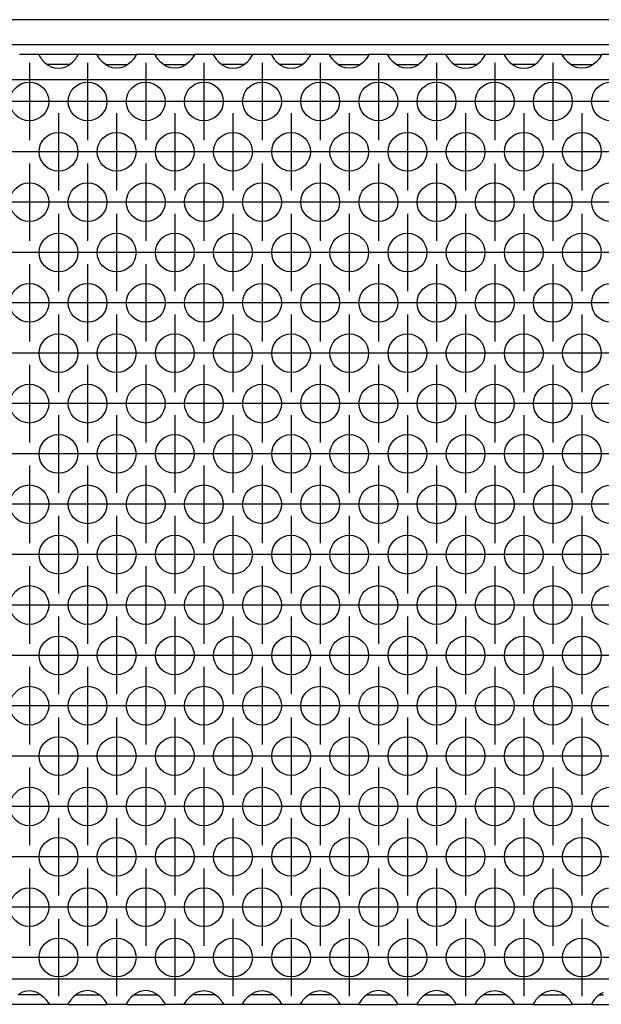
# Model space of a CAD drawing. Units: millimetres. Extents: x 31 to 625, y -33 to 387.
# Drawn here: x 131 to 143, y 252 to 273 of the extents above; entities that cross this region are included whole.
import ezdxf

# ---------------------------------------------------------------- set-up
doc = ezdxf.new("R2010")
doc.units = ezdxf.units.MM
doc.linetypes.add('DOT_CENTER', pattern=[14, 12, -1, 0, -1])
doc.layers.add('1', color=7, linetype='Continuous')

# ---------------------------------------------------------------- blocks, each defined once
blk = doc.blocks.new('frontpaneel_bg63_02__39', base_point=(420, 1361.05))
at = {"color": 1, "linetype": 'Continuous'}
for p, q in [((1617, 1363.65), (423, 1363.65)), ((1617, 1361.05), (423, 1361.05))]:
    blk.add_line(p, q, dxfattribs=at)
blk = doc.blocks.new('ansaugblende_serie6_bg63_natuerlichen_kondensatablauf__56', base_point=(420, 1262.05))
at = {"color": 1, "linetype": 'Continuous'}
for p, q in [((658.01, 1360.05), (655.99, 1360.05)), ((661.99, 1360.05), (658.01, 1360.05)), ((658.01, 1360.05), (658.01, 1360.02)), ((658.01, 1360.02), (658.02, 1359.97)), ((658.01, 1360.02), (658.01, 1359.98)), ((658.01, 1359.98), (658.08, 1359.86)), ((658.08, 1359.86), (658.09, 1359.84)), ((658.09, 1359.84), (658.13, 1359.78)), ((658.13, 1359.78), (658.26, 1359.6)), ((658.26, 1359.6), (658.54, 1359.29)), ((661.46, 1359.29), (661.74, 1359.6)), ((661.74, 1359.6), (661.87, 1359.78)), ((661.87, 1359.78), (661.91, 1359.84)), ((661.91, 1359.84), (661.92, 1359.86)), ((661.92, 1359.86), (661.99, 1359.98)), ((661.98, 1359.97), (661.99, 1360.02)), ((661.99, 1360.02), (661.99, 1360.05)), ((664.01, 1360.05), (661.99, 1360.05)), ((661.99, 1359.98), (661.99, 1360.02)), ((664.01, 1360.05), (667.99, 1360.05)), ((664.01, 1360.02), (664.01, 1360.05)), ((664.01, 1360.02), (664.02, 1359.97)), ((664.01, 1359.98), (664.01, 1360.02)), ((664.08, 1359.86), (664.01, 1359.98)), ((664.09, 1359.84), (664.08, 1359.86)), ((664.13, 1359.78), (664.09, 1359.84)), ((664.26, 1359.6), (664.13, 1359.78)), ((664.54, 1359.29), (664.26, 1359.6)), ((667.74, 1359.6), (667.46, 1359.29)), ((667.87, 1359.78), (667.74, 1359.6)), ((667.91, 1359.84), (667.87, 1359.78)), ((667.92, 1359.86), (667.91, 1359.84)), ((667.99, 1359.98), (667.92, 1359.86)), ((667.98, 1359.97), (667.99, 1360.02)), ((667.99, 1360.05), (667.99, 1360.02)), ((670.01, 1360.05), (667.99, 1360.05)), ((667.99, 1360.02), (667.99, 1359.98)), ((670.01, 1360.05), (673.99, 1360.05)), ((670.01, 1360.02), (670.01, 1360.05)), ((670.01, 1360.02), (670.02, 1359.97)), ((670.01, 1359.98), (670.01, 1360.02)), ((670.08, 1359.86), (670.01, 1359.98)), ((670.09, 1359.84), (670.08, 1359.86)), ((670.13, 1359.78), (670.09, 1359.84)), ((670.26, 1359.6), (670.13, 1359.78)), ((670.54, 1359.29), (670.26, 1359.6)), ((673.74, 1359.6), (673.46, 1359.29)), ((673.87, 1359.78), (673.74, 1359.6)), ((673.91, 1359.84), (673.87, 1359.78)), ((673.92, 1359.86), (673.91, 1359.84)), ((673.99, 1359.98), (673.92, 1359.86)), ((673.98, 1359.97), (673.99, 1360.02)), ((676.01, 1360.05), (673.99, 1360.05)), ((673.99, 1360.05), (673.99, 1360.02)), ((673.99, 1360.02), (673.99, 1359.98)), ((679.99, 1360.05), (676.01, 1360.05)), ((676.01, 1360.05), (676.01, 1360.02)), ((676.01, 1360.02), (676.02, 1359.97)), ((676.01, 1360.02), (676.01, 1359.98)), ((676.01, 1359.98), (676.08, 1359.86)), ((676.08, 1359.86), (676.09, 1359.84)), ((676.09, 1359.84), (676.13, 1359.78)), ((676.13, 1359.78), (676.26, 1359.6)), ((676.26, 1359.6), (676.54, 1359.29)), ((679.46, 1359.29), (679.74, 1359.6)), ((679.74, 1359.6), (679.87, 1359.78)), ((679.87, 1359.78), (679.91, 1359.84)), ((679.91, 1359.84), (679.92, 1359.86)), ((679.92, 1359.86), (679.99, 1359.98)), ((679.98, 1359.97), (679.99, 1360.02)), ((679.99, 1360.02), (679.99, 1360.05)), ((682.01, 1360.05), (679.99, 1360.05)), ((679.99, 1359.98), (679.99, 1360.02)), ((682.01, 1360.05), (682.01, 1360.02)), ((685.99, 1360.05), (682.01, 1360.05)), ((682.01, 1360.02), (682.02, 1359.97)), ((682.01, 1360.02), (682.01, 1359.98)), ((682.01, 1359.98), (682.08, 1359.86)), ((682.08, 1359.86), (682.09, 1359.84)), ((682.09, 1359.84), (682.13, 1359.78)), ((682.13, 1359.78), (682.26, 1359.6)), ((682.26, 1359.6), (682.54, 1359.29)), ((685.46, 1359.29), (685.74, 1359.6)), ((685.74, 1359.6), (685.87, 1359.78)), ((685.87, 1359.78), (685.91, 1359.84)), ((685.91, 1359.84), (685.92, 1359.86)), ((685.92, 1359.86), (685.99, 1359.98)), ((685.98, 1359.97), (685.99, 1360.02)), ((685.99, 1360.02), (685.99, 1360.05)), ((688.01, 1360.05), (685.99, 1360.05)), ((685.99, 1359.98), (685.99, 1360.02)), ((688.01, 1360.02), (688.01, 1360.05)), ((688.01, 1360.05), (691.99, 1360.05)), ((688.01, 1360.02), (688.02, 1359.97)), ((688.01, 1359.98), (688.01, 1360.02)), ((688.08, 1359.86), (688.01, 1359.98)), ((688.09, 1359.84), (688.08, 1359.86)), ((688.13, 1359.78), (688.09, 1359.84)), ((688.26, 1359.6), (688.13, 1359.78)), ((688.54, 1359.29), (688.26, 1359.6)), ((691.74, 1359.6), (691.46, 1359.29)), ((691.87, 1359.78), (691.74, 1359.6)), ((691.91, 1359.84), (691.87, 1359.78)), ((691.92, 1359.86), (691.91, 1359.84)), ((691.99, 1359.98), (691.92, 1359.86)), ((691.98, 1359.97), (691.99, 1360.02)), ((691.99, 1360.05), (691.99, 1360.02)), ((694.01, 1360.05), (691.99, 1360.05)), ((691.99, 1360.02), (691.99, 1359.98)), ((694.01, 1360.02), (694.01, 1360.05)), ((694.01, 1360.05), (697.99, 1360.05)), ((694.01, 1360.02), (694.02, 1359.97)), ((694.01, 1359.98), (694.01, 1360.02)), ((694.08, 1359.86), (694.01, 1359.98)), ((694.09, 1359.84), (694.08, 1359.86)), ((694.13, 1359.78), (694.09, 1359.84)), ((694.26, 1359.6), (694.13, 1359.78)), ((694.54, 1359.29), (694.26, 1359.6)), ((697.74, 1359.6), (697.46, 1359.29)), ((697.87, 1359.78), (697.74, 1359.6)), ((697.91, 1359.84), (697.87, 1359.78)), ((697.92, 1359.86), (697.91, 1359.84)), ((697.99, 1359.98), (697.92, 1359.86)), ((697.98, 1359.97), (697.99, 1360.02)), ((697.99, 1360.05), (697.99, 1360.02)), ((700.01, 1360.05), (697.99, 1360.05)), ((697.99, 1360.02), (697.99, 1359.98)), ((703.99, 1360.05), (700.01, 1360.05)), ((700.01, 1360.05), (700.01, 1360.02)), ((700.01, 1360.02), (700.02, 1359.97)), ((700.01, 1360.02), (700.01, 1359.98)), ((700.01, 1359.98), (700.08, 1359.86)), ((700.08, 1359.86), (700.09, 1359.84)), ((700.09, 1359.84), (700.13, 1359.78)), ((700.13, 1359.78), (700.26, 1359.6)), ((700.26, 1359.6), (700.54, 1359.29)), ((703.46, 1359.29), (703.74, 1359.6)), ((703.74, 1359.6), (703.87, 1359.78)), ((703.87, 1359.78), (703.91, 1359.84)), ((703.91, 1359.84), (703.92, 1359.86)), ((703.92, 1359.86), (703.99, 1359.98)), ((703.99, 1360.02), (703.98, 1359.97)), ((706.01, 1360.05), (703.99, 1360.05)), ((703.99, 1360.02), (703.99, 1360.05)), ((703.99, 1359.98), (703.99, 1360.02)), ((709.99, 1360.05), (706.01, 1360.05)), ((706.01, 1360.05), (706.01, 1360.02)), ((706.01, 1360.02), (706.02, 1359.97)), ((706.01, 1360.02), (706.01, 1359.98)), ((706.01, 1359.98), (706.08, 1359.86)), ((706.08, 1359.86), (706.09, 1359.84)), ((706.09, 1359.84), (706.13, 1359.78)), ((706.13, 1359.78), (706.26, 1359.6)), ((706.26, 1359.6), (706.54, 1359.29)), ((709.46, 1359.29), (709.74, 1359.6)), ((709.74, 1359.6), (709.87, 1359.78)), ((709.87, 1359.78), (709.91, 1359.84)), ((709.91, 1359.84), (709.92, 1359.86)), ((709.92, 1359.86), (709.99, 1359.98)), ((709.98, 1359.97), (709.99, 1360.02)), ((712.01, 1360.05), (709.99, 1360.05)), ((709.99, 1360.02), (709.99, 1360.05)), ((709.99, 1359.98), (709.99, 1360.02)), ((712.01, 1360.05), (715.99, 1360.05)), ((712.01, 1360.02), (712.01, 1360.05)), ((712.01, 1360.02), (712.02, 1359.97)), ((712.01, 1359.98), (712.01, 1360.02)), ((712.08, 1359.86), (712.01, 1359.98)), ((712.09, 1359.84), (712.08, 1359.86)), ((712.13, 1359.78), (712.09, 1359.84)), ((712.26, 1359.6), (712.13, 1359.78)), ((712.54, 1359.29), (712.26, 1359.6)), ((715.74, 1359.6), (715.46, 1359.29)), ((715.87, 1359.78), (715.74, 1359.6)), ((715.91, 1359.84), (715.87, 1359.78)), ((715.92, 1359.86), (715.91, 1359.84)), ((715.99, 1359.98), (715.92, 1359.86)), ((715.98, 1359.97), (715.99, 1360.02)), ((718.01, 1360.05), (715.99, 1360.05)), ((715.99, 1360.05), (715.99, 1360.02)), ((715.99, 1360.02), (715.99, 1359.98)), ((658.54, 1359.29), (658.94, 1358.97)), ((659.23, 1359.05), (658.83, 1359.05)), ((658.94, 1358.97), (659.18, 1358.83)), ((659.18, 1358.83), (659.23, 1358.81)), ((660.77, 1359.05), (659.23, 1359.05)), ((659.23, 1358.81), (659.58, 1358.69)), ((659.58, 1358.69), (660, 1358.64)), ((660, 1358.64), (660.42, 1358.69)), ((660.42, 1358.69), (660.77, 1358.81)), ((661.17, 1359.05), (660.77, 1359.05)), ((660.77, 1358.81), (660.82, 1358.83)), ((660.82, 1358.83), (661.06, 1358.97)), ((661.06, 1358.97), (661.46, 1359.29)), ((664.94, 1358.97), (664.54, 1359.29)), ((664.83, 1359.05), (665.23, 1359.05)), ((665.18, 1358.83), (664.94, 1358.97)), ((665.23, 1358.81), (665.18, 1358.83)), ((665.23, 1359.05), (666.77, 1359.05)), ((665.58, 1358.69), (665.23, 1358.81)), ((666, 1358.64), (665.58, 1358.69)), ((666.42, 1358.69), (666, 1358.64)), ((666.77, 1358.81), (666.42, 1358.69)), ((666.77, 1359.05), (667.17, 1359.05)), ((666.82, 1358.83), (666.77, 1358.81)), ((667.06, 1358.97), (666.82, 1358.83)), ((667.46, 1359.29), (667.06, 1358.97)), ((670.94, 1358.97), (670.54, 1359.29)), ((670.83, 1359.05), (671.23, 1359.05)), ((671.18, 1358.83), (670.94, 1358.97)), ((671.23, 1358.81), (671.18, 1358.83)), ((671.23, 1359.05), (672.77, 1359.05)), ((671.58, 1358.69), (671.23, 1358.81)), ((672, 1358.64), (671.58, 1358.69)), ((672.42, 1358.69), (672, 1358.64)), ((672.77, 1358.81), (672.42, 1358.69)), ((672.77, 1359.05), (673.17, 1359.05)), ((672.82, 1358.83), (672.77, 1358.81)), ((673.06, 1358.97), (672.82, 1358.83)), ((673.46, 1359.29), (673.06, 1358.97)), ((676.54, 1359.29), (676.94, 1358.97)), ((677.23, 1359.05), (676.83, 1359.05)), ((676.94, 1358.97), (677.18, 1358.83)), ((677.18, 1358.83), (677.23, 1358.81)), ((678.77, 1359.05), (677.23, 1359.05)), ((677.23, 1358.81), (677.58, 1358.69)), ((677.58, 1358.69), (678, 1358.64)), ((678, 1358.64), (678.42, 1358.69)), ((678.42, 1358.69), (678.77, 1358.81)), ((679.17, 1359.05), (678.77, 1359.05)), ((678.77, 1358.81), (678.82, 1358.83)), ((678.82, 1358.83), (679.06, 1358.97)), ((679.06, 1358.97), (679.46, 1359.29)), ((682.54, 1359.29), (682.94, 1358.97)), ((683.23, 1359.05), (682.83, 1359.05)), ((682.94, 1358.97), (683.18, 1358.83)), ((683.18, 1358.83), (683.23, 1358.81)), ((684.77, 1359.05), (683.23, 1359.05)), ((683.23, 1358.81), (683.58, 1358.69)), ((683.58, 1358.69), (684, 1358.64)), ((684, 1358.64), (684.42, 1358.69)), ((684.42, 1358.69), (684.77, 1358.81)), ((685.17, 1359.05), (684.77, 1359.05)), ((684.77, 1358.81), (684.82, 1358.83)), ((684.82, 1358.83), (685.06, 1358.97)), ((685.06, 1358.97), (685.46, 1359.29)), ((688.94, 1358.97), (688.54, 1359.29)), ((688.83, 1359.05), (689.23, 1359.05)), ((689.18, 1358.83), (688.94, 1358.97)), ((689.23, 1358.81), (689.18, 1358.83)), ((689.23, 1359.05), (690.77, 1359.05)), ((689.58, 1358.69), (689.23, 1358.81)), ((690, 1358.64), (689.58, 1358.69)), ((690.42, 1358.69), (690, 1358.64)), ((690.77, 1358.81), (690.42, 1358.69)), ((690.77, 1359.05), (691.17, 1359.05)), ((690.82, 1358.83), (690.77, 1358.81)), ((691.06, 1358.97), (690.82, 1358.83)), ((691.46, 1359.29), (691.06, 1358.97)), ((694.94, 1358.97), (694.54, 1359.29)), ((694.83, 1359.05), (695.23, 1359.05)), ((695.18, 1358.83), (694.94, 1358.97)), ((695.23, 1358.81), (695.18, 1358.83)), ((695.23, 1359.05), (696.77, 1359.05)), ((695.58, 1358.69), (695.23, 1358.81)), ((696, 1358.64), (695.58, 1358.69)), ((696.42, 1358.69), (696, 1358.64)), ((696.77, 1358.81), (696.42, 1358.69)), ((696.77, 1359.05), (697.17, 1359.05)), ((696.82, 1358.83), (696.77, 1358.81)), ((697.06, 1358.97), (696.82, 1358.83)), ((697.46, 1359.29), (697.06, 1358.97)), ((700.54, 1359.29), (700.94, 1358.97)), ((701.23, 1359.05), (700.83, 1359.05)), ((700.94, 1358.97), (701.18, 1358.83)), ((701.18, 1358.83), (701.23, 1358.81)), ((702.77, 1359.05), (701.23, 1359.05)), ((701.23, 1358.81), (701.58, 1358.69)), ((701.58, 1358.69), (702, 1358.64)), ((702, 1358.64), (702.42, 1358.69)), ((702.42, 1358.69), (702.77, 1358.81)), ((703.17, 1359.05), (702.77, 1359.05)), ((702.77, 1358.81), (702.82, 1358.83)), ((702.82, 1358.83), (703.06, 1358.97)), ((703.06, 1358.97), (703.46, 1359.29)), ((706.54, 1359.29), (706.94, 1358.97)), ((707.23, 1359.05), (706.83, 1359.05)), ((706.94, 1358.97), (707.18, 1358.83)), ((707.18, 1358.83), (707.23, 1358.81)), ((708.77, 1359.05), (707.23, 1359.05)), ((707.23, 1358.81), (707.58, 1358.69)), ((707.58, 1358.69), (708, 1358.64)), ((708, 1358.64), (708.42, 1358.69)), ((708.42, 1358.69), (708.77, 1358.81)), ((709.17, 1359.05), (708.77, 1359.05)), ((708.77, 1358.81), (708.82, 1358.83)), ((708.82, 1358.83), (709.06, 1358.97)), ((709.06, 1358.97), (709.46, 1359.29)), ((712.94, 1358.97), (712.54, 1359.29)), ((712.83, 1359.05), (713.23, 1359.05)), ((713.18, 1358.83), (712.94, 1358.97)), ((713.23, 1358.81), (713.18, 1358.83)), ((713.23, 1359.05), (714.77, 1359.05)), ((713.58, 1358.69), (713.23, 1358.81)), ((714, 1358.64), (713.58, 1358.69)), ((714.42, 1358.69), (714, 1358.64)), ((714.77, 1358.81), (714.42, 1358.69)), ((714.77, 1359.05), (715.17, 1359.05)), ((714.82, 1358.83), (714.77, 1358.81)), ((715.06, 1358.97), (714.82, 1358.83)), ((715.46, 1359.29), (715.06, 1358.97)), ((1617, 1357.45), (423, 1357.45)), ((1617, 1264.65), (423, 1264.65)), ((656.23, 1263.05), (655.83, 1263.05)), ((655.94, 1263.14), (656.18, 1263.28)), ((656.18, 1263.28), (656.23, 1263.3)), ((656.23, 1263.3), (656.58, 1263.42)), ((657.77, 1263.05), (656.23, 1263.05)), ((656.58, 1263.42), (657, 1263.47)), ((657, 1263.47), (657.42, 1263.42)), ((657.42, 1263.42), (657.77, 1263.3)), ((657.77, 1263.3), (657.82, 1263.28)), ((658.17, 1263.05), (657.77, 1263.05)), ((657.82, 1263.28), (658.06, 1263.14)), ((658.06, 1263.14), (658.46, 1262.82)), ((661.94, 1263.14), (661.54, 1262.82)), ((661.83, 1263.05), (662.23, 1263.05)), ((662.18, 1263.28), (661.94, 1263.14)), ((662.23, 1263.3), (662.18, 1263.28)), ((662.58, 1263.42), (662.23, 1263.3)), ((662.23, 1263.05), (663.77, 1263.05)), ((663, 1263.47), (662.58, 1263.42)), ((663.42, 1263.42), (663, 1263.47)), ((663.77, 1263.3), (663.42, 1263.42)), ((663.82, 1263.28), (663.77, 1263.3)), ((663.77, 1263.05), (664.17, 1263.05)), ((664.06, 1263.14), (663.82, 1263.28)), ((664.46, 1262.82), (664.06, 1263.14)), ((667.94, 1263.14), (667.54, 1262.82)), ((667.83, 1263.05), (668.23, 1263.05)), ((668.18, 1263.28), (667.94, 1263.14)), ((668.23, 1263.3), (668.18, 1263.28)), ((668.58, 1263.42), (668.23, 1263.3)), ((668.23, 1263.05), (669.77, 1263.05)), ((669, 1263.47), (668.58, 1263.42)), ((669.42, 1263.42), (669, 1263.47)), ((669.77, 1263.3), (669.42, 1263.42)), ((669.82, 1263.28), (669.77, 1263.3)), ((669.77, 1263.05), (670.17, 1263.05)), ((670.06, 1263.14), (669.82, 1263.28)), ((670.46, 1262.82), (670.06, 1263.14)), ((673.54, 1262.82), (673.94, 1263.14)), ((674.23, 1263.05), (673.83, 1263.05)), ((673.94, 1263.14), (674.18, 1263.28)), ((674.18, 1263.28), (674.23, 1263.3)), ((674.23, 1263.3), (674.58, 1263.42)), ((675.77, 1263.05), (674.23, 1263.05)), ((674.58, 1263.42), (675, 1263.47)), ((675, 1263.47), (675.42, 1263.42)), ((675.42, 1263.42), (675.77, 1263.3)), ((675.77, 1263.3), (675.82, 1263.28)), ((676.17, 1263.05), (675.77, 1263.05)), ((675.82, 1263.28), (676.06, 1263.14)), ((676.06, 1263.14), (676.46, 1262.82)), ((679.54, 1262.82), (679.94, 1263.14)), ((680.23, 1263.05), (679.83, 1263.05)), ((679.94, 1263.14), (680.18, 1263.28)), ((680.18, 1263.28), (680.23, 1263.3)), ((680.23, 1263.3), (680.58, 1263.42)), ((681.77, 1263.05), (680.23, 1263.05)), ((680.58, 1263.42), (681, 1263.47)), ((681, 1263.47), (681.42, 1263.42)), ((681.42, 1263.42), (681.77, 1263.3)), ((681.77, 1263.3), (681.82, 1263.28)), ((682.17, 1263.05), (681.77, 1263.05)), ((681.82, 1263.28), (682.06, 1263.14)), ((682.06, 1263.14), (682.46, 1262.82)), ((685.54, 1262.82), (685.94, 1263.14)), ((686.23, 1263.05), (685.83, 1263.05)), ((685.94, 1263.14), (686.18, 1263.28)), ((686.18, 1263.28), (686.23, 1263.3)), ((686.23, 1263.3), (686.58, 1263.42)), ((687.77, 1263.05), (686.23, 1263.05)), ((686.58, 1263.42), (687, 1263.47)), ((687, 1263.47), (687.42, 1263.42)), ((687.42, 1263.42), (687.77, 1263.3)), ((687.77, 1263.3), (687.82, 1263.28)), ((688.17, 1263.05), (687.77, 1263.05)), ((687.82, 1263.28), (688.06, 1263.14)), ((688.06, 1263.14), (688.46, 1262.82)), ((691.94, 1263.14), (691.54, 1262.82)), ((691.83, 1263.05), (692.23, 1263.05)), ((692.18, 1263.28), (691.94, 1263.14)), ((692.23, 1263.3), (692.18, 1263.28)), ((692.58, 1263.42), (692.23, 1263.3)), ((692.23, 1263.05), (693.77, 1263.05)), ((693, 1263.47), (692.58, 1263.42)), ((693.42, 1263.42), (693, 1263.47)), ((693.77, 1263.3), (693.42, 1263.42)), ((693.82, 1263.28), (693.77, 1263.3)), ((693.77, 1263.05), (694.17, 1263.05)), ((694.06, 1263.14), (693.82, 1263.28)), ((694.46, 1262.82), (694.06, 1263.14)), ((697.94, 1263.14), (697.54, 1262.82)), ((697.83, 1263.05), (698.23, 1263.05)), ((698.18, 1263.28), (697.94, 1263.14)), ((698.23, 1263.3), (698.18, 1263.28)), ((698.58, 1263.42), (698.23, 1263.3)), ((698.23, 1263.05), (699.77, 1263.05)), ((699, 1263.47), (698.58, 1263.42)), ((699.42, 1263.42), (699, 1263.47)), ((699.77, 1263.3), (699.42, 1263.42)), ((699.82, 1263.28), (699.77, 1263.3)), ((699.77, 1263.05), (700.17, 1263.05)), ((700.06, 1263.14), (699.82, 1263.28)), ((700.46, 1262.82), (700.06, 1263.14)), ((703.54, 1262.82), (703.94, 1263.14)), ((704.23, 1263.05), (703.83, 1263.05)), ((703.94, 1263.14), (704.18, 1263.28)), ((704.18, 1263.28), (704.23, 1263.3)), ((704.23, 1263.3), (704.58, 1263.42)), ((705.77, 1263.05), (704.23, 1263.05)), ((704.58, 1263.42), (705, 1263.47)), ((705, 1263.47), (705.42, 1263.42)), ((705.42, 1263.42), (705.77, 1263.3)), ((705.77, 1263.3), (705.82, 1263.28)), ((706.17, 1263.05), (705.77, 1263.05)), ((705.82, 1263.28), (706.06, 1263.14)), ((706.06, 1263.14), (706.46, 1262.82)), ((709.94, 1263.14), (709.54, 1262.82)), ((709.83, 1263.05), (710.23, 1263.05)), ((710.18, 1263.28), (709.94, 1263.14)), ((710.23, 1263.3), (710.18, 1263.28)), ((710.58, 1263.42), (710.23, 1263.3)), ((710.23, 1263.05), (711.77, 1263.05)), ((711, 1263.47), (710.58, 1263.42)), ((711.42, 1263.42), (711, 1263.47)), ((711.77, 1263.3), (711.42, 1263.42)), ((711.82, 1263.28), (711.77, 1263.3)), ((711.77, 1263.05), (712.17, 1263.05)), ((712.06, 1263.14), (711.82, 1263.28)), ((712.46, 1262.82), (712.06, 1263.14)), ((715.94, 1263.14), (715.54, 1262.82)), ((715.83, 1263.05), (716.23, 1263.05)), ((716.18, 1263.28), (715.94, 1263.14)), ((658.99, 1262.05), (655.01, 1262.05)), ((658.46, 1262.82), (658.74, 1262.51)), ((658.74, 1262.51), (658.87, 1262.33)), ((658.87, 1262.33), (658.91, 1262.27)), ((658.91, 1262.27), (658.92, 1262.25)), ((658.92, 1262.25), (658.99, 1262.13)), ((658.99, 1262.09), (658.98, 1262.14)), ((658.99, 1262.13), (658.99, 1262.09)), ((658.99, 1262.09), (658.99, 1262.05)), ((661.01, 1262.05), (658.99, 1262.05)), ((661.08, 1262.25), (661.01, 1262.13)), ((661.02, 1262.14), (661.01, 1262.09)), ((661.01, 1262.13), (661.01, 1262.09)), ((661.01, 1262.09), (661.01, 1262.05)), ((661.01, 1262.05), (664.99, 1262.05)), ((661.09, 1262.27), (661.08, 1262.25)), ((661.13, 1262.33), (661.09, 1262.27)), ((661.26, 1262.51), (661.13, 1262.33)), ((661.54, 1262.82), (661.26, 1262.51)), ((664.74, 1262.51), (664.46, 1262.82)), ((664.87, 1262.33), (664.74, 1262.51)), ((664.91, 1262.27), (664.87, 1262.33)), ((664.92, 1262.25), (664.91, 1262.27)), ((664.99, 1262.13), (664.92, 1262.25)), ((664.99, 1262.09), (664.98, 1262.14)), ((664.99, 1262.09), (664.99, 1262.13)), ((664.99, 1262.05), (664.99, 1262.09)), ((667.01, 1262.05), (664.99, 1262.05)), ((667.08, 1262.25), (667.01, 1262.13)), ((667.02, 1262.14), (667.01, 1262.09)), ((667.01, 1262.13), (667.01, 1262.09)), ((667.01, 1262.09), (667.01, 1262.05)), ((667.01, 1262.05), (670.99, 1262.05)), ((667.09, 1262.27), (667.08, 1262.25)), ((667.13, 1262.33), (667.09, 1262.27)), ((667.26, 1262.51), (667.13, 1262.33)), ((667.54, 1262.82), (667.26, 1262.51)), ((670.74, 1262.51), (670.46, 1262.82)), ((670.87, 1262.33), (670.74, 1262.51)), ((670.91, 1262.27), (670.87, 1262.33)), ((670.92, 1262.25), (670.91, 1262.27)), ((670.99, 1262.13), (670.92, 1262.25)), ((670.99, 1262.09), (670.98, 1262.14)), ((670.99, 1262.09), (670.99, 1262.13)), ((670.99, 1262.05), (670.99, 1262.09)), ((673.01, 1262.05), (670.99, 1262.05)), ((673.01, 1262.13), (673.08, 1262.25)), ((673.02, 1262.14), (673.01, 1262.09)), ((673.01, 1262.09), (673.01, 1262.13)), ((673.01, 1262.05), (673.01, 1262.09)), ((676.99, 1262.05), (673.01, 1262.05)), ((673.08, 1262.25), (673.09, 1262.27)), ((673.09, 1262.27), (673.13, 1262.33)), ((673.13, 1262.33), (673.26, 1262.51)), ((673.26, 1262.51), (673.54, 1262.82)), ((676.46, 1262.82), (676.74, 1262.51)), ((676.74, 1262.51), (676.87, 1262.33)), ((676.87, 1262.33), (676.91, 1262.27)), ((676.91, 1262.27), (676.92, 1262.25)), ((676.92, 1262.25), (676.99, 1262.13)), ((676.99, 1262.09), (676.98, 1262.14)), ((676.99, 1262.13), (676.99, 1262.09)), ((676.99, 1262.09), (676.99, 1262.05)), ((679.01, 1262.05), (676.99, 1262.05)), ((679.01, 1262.13), (679.08, 1262.25)), ((679.02, 1262.14), (679.01, 1262.09)), ((679.01, 1262.09), (679.01, 1262.13)), ((679.01, 1262.05), (679.01, 1262.09)), ((682.99, 1262.05), (679.01, 1262.05)), ((679.08, 1262.25), (679.09, 1262.27)), ((679.09, 1262.27), (679.13, 1262.33)), ((679.13, 1262.33), (679.26, 1262.51)), ((679.26, 1262.51), (679.54, 1262.82)), ((682.46, 1262.82), (682.74, 1262.51)), ((682.74, 1262.51), (682.87, 1262.33)), ((682.87, 1262.33), (682.91, 1262.27)), ((682.91, 1262.27), (682.92, 1262.25)), ((682.92, 1262.25), (682.99, 1262.13)), ((682.99, 1262.09), (682.98, 1262.14)), ((682.99, 1262.13), (682.99, 1262.09)), ((682.99, 1262.09), (682.99, 1262.05)), ((685.01, 1262.05), (682.99, 1262.05)), ((685.01, 1262.13), (685.08, 1262.25)), ((685.02, 1262.14), (685.01, 1262.09)), ((685.01, 1262.09), (685.01, 1262.13)), ((685.01, 1262.05), (685.01, 1262.09)), ((688.99, 1262.05), (685.01, 1262.05)), ((685.08, 1262.25), (685.09, 1262.27)), ((685.09, 1262.27), (685.13, 1262.33)), ((685.13, 1262.33), (685.26, 1262.51)), ((685.26, 1262.51), (685.54, 1262.82)), ((688.46, 1262.82), (688.74, 1262.51)), ((688.74, 1262.51), (688.87, 1262.33)), ((688.87, 1262.33), (688.91, 1262.27)), ((688.91, 1262.27), (688.92, 1262.25)), ((688.92, 1262.25), (688.99, 1262.13)), ((688.99, 1262.09), (688.98, 1262.14)), ((688.99, 1262.13), (688.99, 1262.09)), ((688.99, 1262.09), (688.99, 1262.05)), ((691.01, 1262.05), (688.99, 1262.05)), ((691.08, 1262.25), (691.01, 1262.13)), ((691.02, 1262.14), (691.01, 1262.09)), ((691.01, 1262.13), (691.01, 1262.09)), ((691.01, 1262.09), (691.01, 1262.05)), ((691.01, 1262.05), (694.99, 1262.05)), ((691.09, 1262.27), (691.08, 1262.25)), ((691.13, 1262.33), (691.09, 1262.27)), ((691.26, 1262.51), (691.13, 1262.33)), ((691.54, 1262.82), (691.26, 1262.51)), ((694.74, 1262.51), (694.46, 1262.82)), ((694.87, 1262.33), (694.74, 1262.51)), ((694.91, 1262.27), (694.87, 1262.33)), ((694.92, 1262.25), (694.91, 1262.27)), ((694.99, 1262.13), (694.92, 1262.25)), ((694.99, 1262.09), (694.98, 1262.14)), ((694.99, 1262.09), (694.99, 1262.13)), ((694.99, 1262.05), (694.99, 1262.09)), ((697.01, 1262.05), (694.99, 1262.05)), ((697.08, 1262.25), (697.01, 1262.13)), ((697.02, 1262.14), (697.01, 1262.09)), ((697.01, 1262.13), (697.01, 1262.09)), ((697.01, 1262.09), (697.01, 1262.05)), ((697.01, 1262.05), (700.99, 1262.05)), ((697.09, 1262.27), (697.08, 1262.25)), ((697.13, 1262.33), (697.09, 1262.27)), ((697.26, 1262.51), (697.13, 1262.33)), ((697.54, 1262.82), (697.26, 1262.51)), ((700.74, 1262.51), (700.46, 1262.82)), ((700.87, 1262.33), (700.74, 1262.51)), ((700.91, 1262.27), (700.87, 1262.33)), ((700.92, 1262.25), (700.91, 1262.27)), ((700.99, 1262.13), (700.92, 1262.25)), ((700.99, 1262.09), (700.98, 1262.14)), ((700.99, 1262.09), (700.99, 1262.13)), ((700.99, 1262.05), (700.99, 1262.09)), ((703.01, 1262.05), (700.99, 1262.05)), ((703.01, 1262.13), (703.08, 1262.25)), ((703.02, 1262.14), (703.01, 1262.09)), ((703.01, 1262.09), (703.01, 1262.13)), ((703.01, 1262.05), (703.01, 1262.09)), ((706.99, 1262.05), (703.01, 1262.05)), ((703.08, 1262.25), (703.09, 1262.27)), ((703.09, 1262.27), (703.13, 1262.33)), ((703.13, 1262.33), (703.26, 1262.51)), ((703.26, 1262.51), (703.54, 1262.82)), ((706.46, 1262.82), (706.74, 1262.51)), ((706.74, 1262.51), (706.87, 1262.33)), ((706.87, 1262.33), (706.91, 1262.27)), ((706.91, 1262.27), (706.92, 1262.25)), ((706.92, 1262.25), (706.99, 1262.13)), ((706.99, 1262.09), (706.98, 1262.14)), ((706.99, 1262.13), (706.99, 1262.09)), ((706.99, 1262.09), (706.99, 1262.05)), ((709.01, 1262.05), (706.99, 1262.05)), ((709.08, 1262.25), (709.01, 1262.13)), ((709.02, 1262.14), (709.01, 1262.09)), ((709.01, 1262.13), (709.01, 1262.09)), ((709.01, 1262.09), (709.01, 1262.05)), ((709.01, 1262.05), (712.99, 1262.05)), ((709.09, 1262.27), (709.08, 1262.25)), ((709.13, 1262.33), (709.09, 1262.27)), ((709.26, 1262.51), (709.13, 1262.33)), ((709.54, 1262.82), (709.26, 1262.51)), ((712.74, 1262.51), (712.46, 1262.82)), ((712.87, 1262.33), (712.74, 1262.51)), ((712.91, 1262.27), (712.87, 1262.33)), ((712.92, 1262.25), (712.91, 1262.27)), ((712.99, 1262.13), (712.92, 1262.25)), ((712.99, 1262.09), (712.98, 1262.14)), ((712.99, 1262.09), (712.99, 1262.13)), ((712.99, 1262.05), (712.99, 1262.09)), ((715.01, 1262.05), (712.99, 1262.05)), ((715.08, 1262.25), (715.01, 1262.13)), ((715.02, 1262.14), (715.01, 1262.09)), ((715.01, 1262.13), (715.01, 1262.09)), ((715.01, 1262.09), (715.01, 1262.05)), ((715.01, 1262.05), (718.99, 1262.05)), ((715.09, 1262.27), (715.08, 1262.25)), ((715.13, 1262.33), (715.09, 1262.27)), ((715.26, 1262.51), (715.13, 1262.33)), ((715.54, 1262.82), (715.26, 1262.51))]:
    blk.add_line(p, q, dxfattribs=at)
for centre in [(657, 1355.22), (663, 1355.22), (669, 1355.22), (675, 1355.22), (681, 1355.22), (687, 1355.22), (693, 1355.22), (699, 1355.22), (705, 1355.22), (711, 1355.22), (717, 1355.22), (660, 1350.03), (666, 1350.03), (672, 1350.03), (678, 1350.03), (684, 1350.03), (690, 1350.03), (696, 1350.03), (702, 1350.03), (708, 1350.03), (714, 1350.03), (657, 1344.83), (663, 1344.83), (669, 1344.83), (675, 1344.83), (681, 1344.83), (687, 1344.83), (693, 1344.83), (699, 1344.83), (705, 1344.83), (711, 1344.83), (717, 1344.83), (660, 1339.63), (666, 1339.63), (672, 1339.63), (678, 1339.63), (684, 1339.63), (690, 1339.63), (696, 1339.63), (702, 1339.63), (708, 1339.63), (714, 1339.63), (657, 1334.44), (663, 1334.44), (669, 1334.44), (675, 1334.44), (681, 1334.44), (687, 1334.44), (693, 1334.44), (699, 1334.44), (705, 1334.44), (711, 1334.44), (717, 1334.44), (660, 1329.24), (666, 1329.24), (672, 1329.24), (678, 1329.24), (684, 1329.24), (690, 1329.24), (696, 1329.24), (702, 1329.24), (708, 1329.24), (714, 1329.24), (657, 1324.04), (663, 1324.04), (669, 1324.04), (675, 1324.04), (681, 1324.04), (687, 1324.04), (693, 1324.04), (699, 1324.04), (705, 1324.04), (711, 1324.04), (717, 1324.04), (660, 1318.85), (666, 1318.85), (672, 1318.85), (678, 1318.85), (684, 1318.85), (690, 1318.85), (696, 1318.85), (702, 1318.85), (708, 1318.85), (714, 1318.85), (657, 1313.65), (663, 1313.65), (669, 1313.65), (675, 1313.65), (681, 1313.65), (687, 1313.65), (693, 1313.65), (699, 1313.65), (705, 1313.65), (711, 1313.65), (717, 1313.65), (660, 1308.46), (666, 1308.46), (672, 1308.46), (678, 1308.46), (684, 1308.46), (690, 1308.46), (696, 1308.46), (702, 1308.46), (708, 1308.46), (714, 1308.46), (657, 1303.26), (663, 1303.26), (669, 1303.26), (675, 1303.26), (681, 1303.26), (687, 1303.26), (693, 1303.26), (699, 1303.26), (705, 1303.26), (711, 1303.26), (717, 1303.26), (660, 1298.06), (666, 1298.06), (672, 1298.06), (678, 1298.06), (684, 1298.06), (690, 1298.06), (696, 1298.06), (702, 1298.06), (708, 1298.06), (714, 1298.06), (657, 1292.87), (663, 1292.87), (669, 1292.87), (675, 1292.87), (681, 1292.87), (687, 1292.87), (693, 1292.87), (699, 1292.87), (705, 1292.87), (711, 1292.87), (717, 1292.87), (660, 1287.67), (666, 1287.67), (672, 1287.67), (678, 1287.67), (684, 1287.67), (690, 1287.67), (696, 1287.67), (702, 1287.67), (708, 1287.67), (714, 1287.67), (657, 1282.48), (663, 1282.48), (669, 1282.48), (675, 1282.48), (681, 1282.48), (687, 1282.48), (693, 1282.48), (699, 1282.48), (705, 1282.48), (711, 1282.48), (717, 1282.48), (660, 1277.28), (666, 1277.28), (672, 1277.28), (678, 1277.28), (684, 1277.28), (690, 1277.28), (696, 1277.28), (702, 1277.28), (708, 1277.28), (714, 1277.28), (657, 1272.08), (663, 1272.08), (669, 1272.08), (675, 1272.08), (681, 1272.08), (687, 1272.08), (693, 1272.08), (699, 1272.08), (705, 1272.08), (711, 1272.08), (717, 1272.08), (660, 1266.89), (666, 1266.89), (672, 1266.89), (678, 1266.89), (684, 1266.89), (690, 1266.89), (696, 1266.89), (702, 1266.89), (708, 1266.89), (714, 1266.89)]:
    blk.add_circle(centre, 2, dxfattribs=at)
at = {"layer": '1', "color": 2, "linetype": 'DOT_CENTER'}
for p, q in [((657, 1359.22), (657, 1351.22)), ((663, 1359.22), (663, 1351.22)), ((669, 1359.22), (669, 1351.22)), ((675, 1359.22), (675, 1351.22)), ((681, 1359.22), (681, 1351.22)), ((687, 1359.22), (687, 1351.22)), ((693, 1359.22), (693, 1351.22)), ((699, 1359.22), (699, 1351.22)), ((705, 1359.22), (705, 1351.22)), ((711, 1359.22), (711, 1351.22)), ((661, 1355.22), (653, 1355.22)), ((667, 1355.22), (659, 1355.22)), ((673, 1355.22), (665, 1355.22)), ((679, 1355.22), (671, 1355.22)), ((685, 1355.22), (677, 1355.22)), ((691, 1355.22), (683, 1355.22)), ((697, 1355.22), (689, 1355.22)), ((703, 1355.22), (695, 1355.22)), ((709, 1355.22), (701, 1355.22)), ((715, 1355.22), (707, 1355.22)), ((721, 1355.22), (713, 1355.22)), ((660, 1354.03), (660, 1346.03)), ((666, 1354.03), (666, 1346.03)), ((672, 1354.03), (672, 1346.03)), ((678, 1354.03), (678, 1346.03)), ((684, 1354.03), (684, 1346.03)), ((690, 1354.03), (690, 1346.03)), ((696, 1354.03), (696, 1346.03)), ((702, 1354.03), (702, 1346.03)), ((708, 1354.03), (708, 1346.03)), ((714, 1354.03), (714, 1346.03)), ((658, 1350.03), (650, 1350.03)), ((664, 1350.03), (656, 1350.03)), ((670, 1350.03), (662, 1350.03)), ((676, 1350.03), (668, 1350.03)), ((682, 1350.03), (674, 1350.03)), ((688, 1350.03), (680, 1350.03)), ((694, 1350.03), (686, 1350.03)), ((700, 1350.03), (692, 1350.03)), ((706, 1350.03), (698, 1350.03)), ((712, 1350.03), (704, 1350.03)), ((718, 1350.03), (710, 1350.03)), ((724, 1350.03), (716, 1350.03)), ((657, 1348.83), (657, 1340.83)), ((663, 1348.83), (663, 1340.83)), ((669, 1348.83), (669, 1340.83)), ((675, 1348.83), (675, 1340.83)), ((681, 1348.83), (681, 1340.83)), ((687, 1348.83), (687, 1340.83)), ((693, 1348.83), (693, 1340.83)), ((699, 1348.83), (699, 1340.83)), ((705, 1348.83), (705, 1340.83)), ((711, 1348.83), (711, 1340.83)), ((661, 1344.83), (653, 1344.83)), ((667, 1344.83), (659, 1344.83)), ((673, 1344.83), (665, 1344.83)), ((679, 1344.83), (671, 1344.83)), ((685, 1344.83), (677, 1344.83)), ((691, 1344.83), (683, 1344.83)), ((697, 1344.83), (689, 1344.83)), ((703, 1344.83), (695, 1344.83)), ((709, 1344.83), (701, 1344.83)), ((715, 1344.83), (707, 1344.83)), ((721, 1344.83), (713, 1344.83)), ((660, 1343.63), (660, 1335.63)), ((666, 1343.63), (666, 1335.63)), ((672, 1343.63), (672, 1335.63)), ((678, 1343.63), (678, 1335.63)), ((684, 1343.63), (684, 1335.63)), ((690, 1343.63), (690, 1335.63)), ((696, 1343.63), (696, 1335.63)), ((702, 1343.63), (702, 1335.63)), ((708, 1343.63), (708, 1335.63)), ((714, 1343.63), (714, 1335.63)), ((658, 1339.63), (650, 1339.63)), ((664, 1339.63), (656, 1339.63)), ((670, 1339.63), (662, 1339.63)), ((676, 1339.63), (668, 1339.63)), ((682, 1339.63), (674, 1339.63)), ((688, 1339.63), (680, 1339.63)), ((694, 1339.63), (686, 1339.63)), ((700, 1339.63), (692, 1339.63)), ((706, 1339.63), (698, 1339.63)), ((712, 1339.63), (704, 1339.63)), ((718, 1339.63), (710, 1339.63)), ((724, 1339.63), (716, 1339.63)), ((657, 1338.44), (657, 1330.44)), ((663, 1338.44), (663, 1330.44)), ((669, 1338.44), (669, 1330.44)), ((675, 1338.44), (675, 1330.44)), ((681, 1338.44), (681, 1330.44)), ((687, 1338.44), (687, 1330.44)), ((693, 1338.44), (693, 1330.44)), ((699, 1338.44), (699, 1330.44)), ((705, 1338.44), (705, 1330.44)), ((711, 1338.44), (711, 1330.44)), ((661, 1334.44), (653, 1334.44)), ((667, 1334.44), (659, 1334.44)), ((673, 1334.44), (665, 1334.44)), ((679, 1334.44), (671, 1334.44)), ((685, 1334.44), (677, 1334.44)), ((691, 1334.44), (683, 1334.44)), ((697, 1334.44), (689, 1334.44)), ((703, 1334.44), (695, 1334.44)), ((709, 1334.44), (701, 1334.44)), ((715, 1334.44), (707, 1334.44)), ((721, 1334.44), (713, 1334.44)), ((660, 1333.24), (660, 1325.24)), ((666, 1333.24), (666, 1325.24)), ((672, 1333.24), (672, 1325.24)), ((678, 1333.24), (678, 1325.24)), ((684, 1333.24), (684, 1325.24)), ((690, 1333.24), (690, 1325.24)), ((696, 1333.24), (696, 1325.24)), ((702, 1333.24), (702, 1325.24)), ((708, 1333.24), (708, 1325.24)), ((714, 1333.24), (714, 1325.24)), ((658, 1329.24), (650, 1329.24)), ((664, 1329.24), (656, 1329.24)), ((670, 1329.24), (662, 1329.24)), ((676, 1329.24), (668, 1329.24)), ((682, 1329.24), (674, 1329.24)), ((688, 1329.24), (680, 1329.24)), ((694, 1329.24), (686, 1329.24)), ((700, 1329.24), (692, 1329.24)), ((706, 1329.24), (698, 1329.24)), ((712, 1329.24), (704, 1329.24)), ((718, 1329.24), (710, 1329.24)), ((724, 1329.24), (716, 1329.24)), ((657, 1328.04), (657, 1320.04)), ((663, 1328.04), (663, 1320.04)), ((669, 1328.04), (669, 1320.04)), ((675, 1328.04), (675, 1320.04)), ((681, 1328.04), (681, 1320.04)), ((687, 1328.04), (687, 1320.04)), ((693, 1328.04), (693, 1320.04)), ((699, 1328.04), (699, 1320.04)), ((705, 1328.04), (705, 1320.04)), ((711, 1328.04), (711, 1320.04)), ((661, 1324.04), (653, 1324.04)), ((667, 1324.04), (659, 1324.04)), ((673, 1324.04), (665, 1324.04)), ((679, 1324.04), (671, 1324.04)), ((685, 1324.04), (677, 1324.04)), ((691, 1324.04), (683, 1324.04)), ((697, 1324.04), (689, 1324.04)), ((703, 1324.04), (695, 1324.04)), ((709, 1324.04), (701, 1324.04)), ((715, 1324.04), (707, 1324.04)), ((721, 1324.04), (713, 1324.04)), ((660, 1322.85), (660, 1314.85)), ((666, 1322.85), (666, 1314.85)), ((672, 1322.85), (672, 1314.85)), ((678, 1322.85), (678, 1314.85)), ((684, 1322.85), (684, 1314.85)), ((690, 1322.85), (690, 1314.85)), ((696, 1322.85), (696, 1314.85)), ((702, 1322.85), (702, 1314.85)), ((708, 1322.85), (708, 1314.85)), ((714, 1322.85), (714, 1314.85)), ((658, 1318.85), (650, 1318.85)), ((664, 1318.85), (656, 1318.85)), ((670, 1318.85), (662, 1318.85)), ((676, 1318.85), (668, 1318.85)), ((682, 1318.85), (674, 1318.85)), ((688, 1318.85), (680, 1318.85)), ((694, 1318.85), (686, 1318.85)), ((700, 1318.85), (692, 1318.85)), ((706, 1318.85), (698, 1318.85)), ((712, 1318.85), (704, 1318.85)), ((718, 1318.85), (710, 1318.85)), ((724, 1318.85), (716, 1318.85)), ((657, 1317.65), (657, 1309.65)), ((663, 1317.65), (663, 1309.65)), ((669, 1317.65), (669, 1309.65)), ((675, 1317.65), (675, 1309.65)), ((681, 1317.65), (681, 1309.65)), ((687, 1317.65), (687, 1309.65)), ((693, 1317.65), (693, 1309.65)), ((699, 1317.65), (699, 1309.65)), ((705, 1317.65), (705, 1309.65)), ((711, 1317.65), (711, 1309.65)), ((661, 1313.65), (653, 1313.65)), ((667, 1313.65), (659, 1313.65)), ((673, 1313.65), (665, 1313.65)), ((679, 1313.65), (671, 1313.65)), ((685, 1313.65), (677, 1313.65)), ((691, 1313.65), (683, 1313.65)), ((697, 1313.65), (689, 1313.65)), ((703, 1313.65), (695, 1313.65)), ((709, 1313.65), (701, 1313.65)), ((715, 1313.65), (707, 1313.65)), ((721, 1313.65), (713, 1313.65)), ((660, 1312.46), (660, 1304.46)), ((666, 1312.46), (666, 1304.46)), ((672, 1312.46), (672, 1304.46)), ((678, 1312.46), (678, 1304.46)), ((684, 1312.46), (684, 1304.46)), ((690, 1312.46), (690, 1304.46)), ((696, 1312.46), (696, 1304.46)), ((702, 1312.46), (702, 1304.46)), ((708, 1312.46), (708, 1304.46)), ((714, 1312.46), (714, 1304.46)), ((658, 1308.46), (650, 1308.46)), ((664, 1308.46), (656, 1308.46)), ((670, 1308.46), (662, 1308.46)), ((676, 1308.46), (668, 1308.46)), ((682, 1308.46), (674, 1308.46)), ((688, 1308.46), (680, 1308.46)), ((694, 1308.46), (686, 1308.46)), ((700, 1308.46), (692, 1308.46)), ((706, 1308.46), (698, 1308.46)), ((712, 1308.46), (704, 1308.46)), ((718, 1308.46), (710, 1308.46)), ((724, 1308.46), (716, 1308.46)), ((657, 1307.26), (657, 1299.26)), ((663, 1307.26), (663, 1299.26)), ((669, 1307.26), (669, 1299.26)), ((675, 1307.26), (675, 1299.26)), ((681, 1307.26), (681, 1299.26)), ((687, 1307.26), (687, 1299.26)), ((693, 1307.26), (693, 1299.26)), ((699, 1307.26), (699, 1299.26)), ((705, 1307.26), (705, 1299.26)), ((711, 1307.26), (711, 1299.26)), ((661, 1303.26), (653, 1303.26)), ((667, 1303.26), (659, 1303.26)), ((673, 1303.26), (665, 1303.26)), ((679, 1303.26), (671, 1303.26)), ((685, 1303.26), (677, 1303.26)), ((691, 1303.26), (683, 1303.26)), ((697, 1303.26), (689, 1303.26)), ((703, 1303.26), (695, 1303.26)), ((709, 1303.26), (701, 1303.26)), ((715, 1303.26), (707, 1303.26)), ((721, 1303.26), (713, 1303.26)), ((660, 1302.06), (660, 1294.06)), ((666, 1302.06), (666, 1294.06)), ((672, 1302.06), (672, 1294.06)), ((678, 1302.06), (678, 1294.06)), ((684, 1302.06), (684, 1294.06)), ((690, 1302.06), (690, 1294.06)), ((696, 1302.06), (696, 1294.06)), ((702, 1302.06), (702, 1294.06)), ((708, 1302.06), (708, 1294.06)), ((714, 1302.06), (714, 1294.06)), ((658, 1298.06), (650, 1298.06)), ((664, 1298.06), (656, 1298.06)), ((670, 1298.06), (662, 1298.06)), ((676, 1298.06), (668, 1298.06)), ((682, 1298.06), (674, 1298.06)), ((688, 1298.06), (680, 1298.06)), ((694, 1298.06), (686, 1298.06)), ((700, 1298.06), (692, 1298.06)), ((706, 1298.06), (698, 1298.06)), ((712, 1298.06), (704, 1298.06)), ((718, 1298.06), (710, 1298.06)), ((724, 1298.06), (716, 1298.06)), ((657, 1296.87), (657, 1288.87)), ((663, 1296.87), (663, 1288.87)), ((669, 1296.87), (669, 1288.87)), ((675, 1296.87), (675, 1288.87)), ((681, 1296.87), (681, 1288.87)), ((687, 1296.87), (687, 1288.87)), ((693, 1296.87), (693, 1288.87)), ((699, 1296.87), (699, 1288.87)), ((705, 1296.87), (705, 1288.87)), ((711, 1296.87), (711, 1288.87)), ((661, 1292.87), (653, 1292.87)), ((667, 1292.87), (659, 1292.87)), ((673, 1292.87), (665, 1292.87)), ((679, 1292.87), (671, 1292.87)), ((685, 1292.87), (677, 1292.87)), ((691, 1292.87), (683, 1292.87)), ((697, 1292.87), (689, 1292.87)), ((703, 1292.87), (695, 1292.87)), ((709, 1292.87), (701, 1292.87)), ((715, 1292.87), (707, 1292.87)), ((721, 1292.87), (713, 1292.87)), ((660, 1291.67), (660, 1283.67)), ((666, 1291.67), (666, 1283.67)), ((672, 1291.67), (672, 1283.67)), ((678, 1291.67), (678, 1283.67)), ((684, 1291.67), (684, 1283.67)), ((690, 1291.67), (690, 1283.67)), ((696, 1291.67), (696, 1283.67)), ((702, 1291.67), (702, 1283.67)), ((708, 1291.67), (708, 1283.67)), ((714, 1291.67), (714, 1283.67)), ((658, 1287.67), (650, 1287.67)), ((664, 1287.67), (656, 1287.67)), ((670, 1287.67), (662, 1287.67)), ((676, 1287.67), (668, 1287.67)), ((682, 1287.67), (674, 1287.67)), ((688, 1287.67), (680, 1287.67)), ((694, 1287.67), (686, 1287.67)), ((700, 1287.67), (692, 1287.67)), ((706, 1287.67), (698, 1287.67)), ((712, 1287.67), (704, 1287.67)), ((718, 1287.67), (710, 1287.67)), ((724, 1287.67), (716, 1287.67)), ((657, 1286.48), (657, 1278.48)), ((663, 1286.48), (663, 1278.48)), ((669, 1286.48), (669, 1278.48)), ((675, 1286.48), (675, 1278.48)), ((681, 1286.48), (681, 1278.48)), ((687, 1286.48), (687, 1278.48)), ((693, 1286.48), (693, 1278.48)), ((699, 1286.48), (699, 1278.48)), ((705, 1286.48), (705, 1278.48)), ((711, 1286.48), (711, 1278.48)), ((661, 1282.48), (653, 1282.48)), ((667, 1282.48), (659, 1282.48)), ((673, 1282.48), (665, 1282.48)), ((679, 1282.48), (671, 1282.48)), ((685, 1282.48), (677, 1282.48)), ((691, 1282.48), (683, 1282.48)), ((697, 1282.48), (689, 1282.48)), ((703, 1282.48), (695, 1282.48)), ((709, 1282.48), (701, 1282.48)), ((715, 1282.48), (707, 1282.48)), ((721, 1282.48), (713, 1282.48)), ((660, 1281.28), (660, 1273.28)), ((666, 1281.28), (666, 1273.28)), ((672, 1281.28), (672, 1273.28)), ((678, 1281.28), (678, 1273.28)), ((684, 1281.28), (684, 1273.28)), ((690, 1281.28), (690, 1273.28)), ((696, 1281.28), (696, 1273.28)), ((702, 1281.28), (702, 1273.28)), ((708, 1281.28), (708, 1273.28)), ((714, 1281.28), (714, 1273.28)), ((658, 1277.28), (650, 1277.28)), ((664, 1277.28), (656, 1277.28)), ((670, 1277.28), (662, 1277.28)), ((676, 1277.28), (668, 1277.28)), ((682, 1277.28), (674, 1277.28)), ((688, 1277.28), (680, 1277.28)), ((694, 1277.28), (686, 1277.28)), ((700, 1277.28), (692, 1277.28)), ((706, 1277.28), (698, 1277.28)), ((712, 1277.28), (704, 1277.28)), ((718, 1277.28), (710, 1277.28)), ((724, 1277.28), (716, 1277.28)), ((657, 1276.08), (657, 1268.08)), ((663, 1276.08), (663, 1268.08)), ((669, 1276.08), (669, 1268.08)), ((675, 1276.08), (675, 1268.08)), ((681, 1276.08), (681, 1268.08)), ((687, 1276.08), (687, 1268.08)), ((693, 1276.08), (693, 1268.08)), ((699, 1276.08), (699, 1268.08)), ((705, 1276.08), (705, 1268.08)), ((711, 1276.08), (711, 1268.08)), ((661, 1272.08), (653, 1272.08)), ((667, 1272.08), (659, 1272.08)), ((673, 1272.08), (665, 1272.08)), ((679, 1272.08), (671, 1272.08)), ((685, 1272.08), (677, 1272.08)), ((691, 1272.08), (683, 1272.08)), ((697, 1272.08), (689, 1272.08)), ((703, 1272.08), (695, 1272.08)), ((709, 1272.08), (701, 1272.08)), ((715, 1272.08), (707, 1272.08)), ((721, 1272.08), (713, 1272.08)), ((660, 1270.89), (660, 1262.89)), ((666, 1270.89), (666, 1262.89)), ((672, 1270.89), (672, 1262.89)), ((678, 1270.89), (678, 1262.89)), ((684, 1270.89), (684, 1262.89)), ((690, 1270.89), (690, 1262.89)), ((696, 1270.89), (696, 1262.89)), ((702, 1270.89), (702, 1262.89)), ((708, 1270.89), (708, 1262.89)), ((714, 1270.89), (714, 1262.89)), ((658, 1266.89), (650, 1266.89)), ((664, 1266.89), (656, 1266.89)), ((670, 1266.89), (662, 1266.89)), ((676, 1266.89), (668, 1266.89)), ((682, 1266.89), (674, 1266.89)), ((688, 1266.89), (680, 1266.89)), ((694, 1266.89), (686, 1266.89)), ((700, 1266.89), (692, 1266.89)), ((706, 1266.89), (698, 1266.89)), ((712, 1266.89), (704, 1266.89)), ((718, 1266.89), (710, 1266.89)), ((724, 1266.89), (716, 1266.89))]:
    blk.add_line(p, q, dxfattribs=at)
blk = doc.blocks.new('ansaugblende_serie6_bg63_mit_drahtseilzug_natuerlichen_kondensatablauf_02__57', base_point=(420, 1254.8))
blk.add_blockref('ansaugblende_serie6_bg63_natuerlichen_kondensatablauf__56', (420, 1262.05))
blk = doc.blocks.new('verkleidung_umluft_bg63_decke_nat_kond__60', base_point=(420, 1163.95))
for name, p in [('frontpaneel_bg63_02__39', (420, 1361.05)), ('ansaugblende_serie6_bg63_mit_drahtseilzug_natuerlichen_kondensatablauf_02__57', (420, 1254.8))]:
    blk.add_blockref(name, p)
blk = doc.blocks.new('Untersicht1', base_point=(1020, 1515))
blk.add_blockref('verkleidung_umluft_bg63_decke_nat_kond__60', (420, 1163.946))

msp = doc.modelspace()

# ---------------------------------------------------------------- block references
at = {"xscale": 0.2, "yscale": 0.2, "zscale": 0.2}
msp.add_blockref('Untersicht1', (204, 303), dxfattribs=at)

doc.saveas('drawing.dxf')
